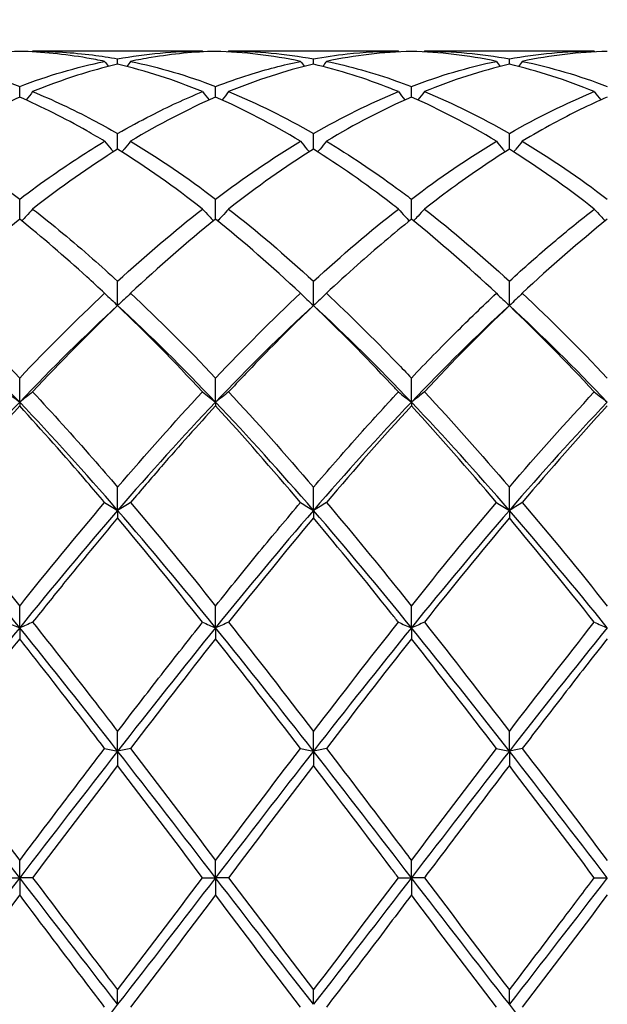
# Model space of a CAD drawing. Units: millimetres. Extents: x 19 to 674, y 19 to 471.
# Drawn here: x 528 to 534, y 174 to 185 of the extents above; entities that cross this region are included whole.
import ezdxf

# ---------------------------------------------------------------- set-up
doc = ezdxf.new("R2010")
doc.units = ezdxf.units.MM
doc.header["$LTSCALE"] = 2.333333
doc.layers.add('Dimension (ISO)', color=7, linetype='Continuous', lineweight=18, true_color=0x00003f)
doc.layers.add('Visible (ISO)', color=7, linetype='Continuous', lineweight=25, true_color=0x00003f)
doc.styles.add('Samuel Heath (ISO)', font='tahoma.ttf')
doc.dimstyles.new('Samuel Heath (ISO)', dxfattribs={"dimscale": 2.333333, "dimtxt": 3, "dimasz": 2.5, "dimexe": 1, "dimexo": 1.5, "dimgap": 0.762, "dimtad": 0, "dimtih": 1, "dimtoh": 1, "dimzin": 0, "dimdsep": 46, "dimtxsty": 'Samuel Heath (ISO)', "dimcen": 0.09, "dimdle": 10, "dimclrd": 256, "dimclre": 256, "dimclrt": 256, "dimazin": 0, "dimtfac": 1, "dimtmove": 0, "dimatfit": 3, "dimfxl": 1, "dimtolj": 1, "dimtzin": 0, "dimlwd": 15, "dimlwe": 15, "dimarcsym": 0})

# ---------------------------------------------------------------- blocks, each defined once
blk = doc.blocks.new('*D8')
at = {"layer": 'Defpoints', "color": 0, "transparency": 16777216}
for p in [(633.584, 228.667), (234.584, 175), (633.584, 175)]:
    blk.add_point(p, dxfattribs=at)
at = {"layer": 'Dimension (ISO)', "color": 176, "lineweight": 15, "true_color": 0x000080, "transparency": 16777216}
for p, q in [((234.584, 178.5), (234.584, 231)), ((633.584, 178.5), (633.584, 231)), ((240.418, 228.667), (416.4, 228.667)), ((627.751, 228.667), (451.769, 228.667))]:
    blk.add_line(p, q, dxfattribs=at)
at = {"layer": 'Dimension (ISO)', "color": 176, "true_color": 0x000080, "transparency": 16777216}
for points in [[(240.418, 229.639), (240.418, 227.694), (234.584, 228.667)], [(627.751, 229.639), (627.751, 227.694), (633.584, 228.667)]]:
    blk.add_solid(points, dxfattribs=at)
at = {"layer": 'Dimension (ISO)', "color": 176, "lineweight": 18, "true_color": 0x000080, "transparency": 16777216, "char_height": 7, "attachment_point": 2, "style": 'Samuel Heath (ISO)'}
for s, insert in [('\\A1; 399.00', (434.084, 237.736)), ('\\A1;[15{\\H0.7000x;\\S11/16;}]', (434.084, 226.889))]:
    blk.add_mtext(s, dxfattribs=dict(at, insert=insert))

msp = doc.modelspace()

# ---------------------------------------------------------------- linework, layer by layer
at = {"layer": 'Visible (ISO)'}
for p, q in [((529.685, 184.5), (527.733, 184.5)), ((531.935, 184.5), (529.983, 184.5)), ((534.185, 184.5), (532.233, 184.5)), ((528.709, 184.35), (528.709, 184.412)), ((530.959, 184.35), (530.959, 184.412)), ((533.209, 184.35), (533.209, 184.412)), ((527.584, 183.972), (527.584, 184.094)), ((529.834, 183.972), (529.834, 184.094)), ((532.084, 183.972), (532.084, 184.094)), ((528.709, 183.373), (528.709, 183.553)), ((530.959, 183.373), (530.959, 183.553)), ((533.209, 183.373), (533.209, 183.553)), ((527.584, 182.568), (527.584, 182.8)), ((529.834, 182.568), (529.834, 182.8)), ((532.084, 182.568), (532.084, 182.8)), ((528.709, 181.576), (528.709, 181.856)), ((530.959, 181.576), (530.959, 181.856)), ((533.209, 181.576), (533.209, 181.856)), ((527.584, 180.466), (527.584, 180.743)), ((529.834, 180.466), (529.834, 180.743)), ((532.084, 180.466), (532.084, 180.743)), ((527.584, 180.466), (527.584, 180.423)), ((529.834, 180.466), (529.834, 180.423)), ((532.084, 180.466), (532.084, 180.423)), ((528.709, 179.222), (528.709, 179.488)), ((530.959, 179.222), (530.959, 179.488)), ((533.209, 179.222), (533.209, 179.488)), ((528.709, 179.222), (528.709, 179.136)), ((530.959, 179.222), (530.959, 179.136)), ((533.209, 179.222), (533.209, 179.136)), ((527.584, 177.874), (527.584, 178.123)), ((529.834, 177.874), (529.834, 178.123)), ((532.084, 177.874), (532.084, 178.123)), ((527.584, 177.874), (527.584, 177.747)), ((529.834, 177.874), (529.834, 177.747)), ((532.084, 177.874), (532.084, 177.747)), ((528.709, 176.455), (528.709, 176.681)), ((530.959, 176.455), (530.959, 176.681)), ((533.209, 176.455), (533.209, 176.681)), ((528.709, 176.455), (528.709, 176.29)), ((530.959, 176.455), (530.959, 176.29)), ((533.209, 176.455), (533.209, 176.29)), ((527.584, 175), (527.584, 175.198)), ((529.834, 175), (529.834, 175.198)), ((532.084, 175), (532.084, 175.198)), ((527.435, 175), (527.584, 175)), ((527.733, 175), (527.584, 175)), ((527.584, 175), (527.584, 174.802)), ((529.685, 175), (529.834, 175)), ((529.983, 175), (529.834, 175)), ((529.834, 175), (529.834, 174.802)), ((531.935, 175), (532.084, 175)), ((532.233, 175), (532.084, 175)), ((532.084, 175), (532.084, 174.802)), ((534.185, 175), (534.334, 175)), ((528.709, 173.545), (528.709, 173.71)), ((530.959, 173.545), (530.959, 173.71)), ((533.209, 173.545), (533.209, 173.71))]:
    msp.add_line(p, q, dxfattribs=at)
for points in [[(527.584, 184.498), (527.258, 184.489), (526.933, 184.45), (526.608, 184.383)], [(527.733, 184.5), (527.732, 184.497), (527.73, 184.495), (527.728, 184.492)], [(528.709, 184.412), (529.034, 184.47), (529.359, 184.5), (529.685, 184.5)], [(529.685, 184.5), (529.687, 184.497), (529.689, 184.495), (529.691, 184.492)], [(530.81, 184.383), (530.484, 184.451), (530.159, 184.489), (529.834, 184.498)], [(529.983, 184.5), (529.982, 184.497), (529.98, 184.495), (529.978, 184.492)], [(529.983, 184.5), (530.309, 184.5), (530.634, 184.471), (530.959, 184.412)], [(532.084, 184.498), (531.759, 184.489), (531.434, 184.451), (531.108, 184.383)], [(531.935, 184.5), (531.937, 184.497), (531.939, 184.495), (531.941, 184.492)], [(533.06, 184.383), (532.735, 184.45), (532.41, 184.489), (532.084, 184.498)], [(532.233, 184.5), (532.232, 184.497), (532.23, 184.495), (532.228, 184.492)], [(532.233, 184.5), (532.56, 184.5), (532.885, 184.47), (533.209, 184.412)], [(533.209, 184.412), (533.535, 184.471), (533.86, 184.5), (534.185, 184.5)], [(534.334, 184.498), (534.008, 184.489), (533.683, 184.45), (533.358, 184.383)], [(534.185, 184.5), (534.187, 184.497), (534.189, 184.495), (534.191, 184.492)], [(526.608, 184.383), (526.934, 184.316), (527.259, 184.219), (527.584, 184.094)], [(527.584, 184.094), (527.909, 184.219), (528.234, 184.315), (528.56, 184.383)], [(528.56, 184.383), (528.574, 184.363), (528.589, 184.344), (528.604, 184.324)], [(529.685, 184.035), (529.36, 184.168), (529.035, 184.273), (528.709, 184.35)], [(528.858, 184.383), (528.844, 184.363), (528.83, 184.344), (528.815, 184.324)], [(528.858, 184.383), (529.185, 184.315), (529.51, 184.219), (529.834, 184.094)], [(530.959, 184.35), (530.634, 184.274), (530.309, 184.169), (529.983, 184.035)], [(530.81, 184.383), (530.824, 184.363), (530.839, 184.344), (530.854, 184.324)], [(531.108, 184.383), (531.094, 184.363), (531.08, 184.344), (531.065, 184.324)], [(532.084, 184.094), (532.41, 184.219), (532.735, 184.316), (533.06, 184.383)], [(533.209, 184.35), (532.883, 184.274), (532.558, 184.168), (532.233, 184.035)], [(533.06, 184.383), (533.074, 184.363), (533.089, 184.344), (533.104, 184.324)], [(534.185, 184.035), (533.86, 184.168), (533.535, 184.274), (533.209, 184.35)], [(533.358, 184.383), (533.344, 184.363), (533.33, 184.344), (533.315, 184.324)], [(533.358, 184.383), (533.684, 184.316), (534.009, 184.219), (534.334, 184.094)], [(529.983, 184.035), (530.309, 183.902), (530.634, 183.741), (530.959, 183.553)], [(530.959, 183.553), (531.285, 183.741), (531.61, 183.902), (531.935, 184.035)], [(532.233, 184.035), (532.56, 183.901), (532.885, 183.74), (533.209, 183.553)], [(533.209, 183.553), (533.534, 183.74), (533.859, 183.901), (534.185, 184.035)], [(529.834, 183.972), (529.509, 183.83), (529.184, 183.661), (528.858, 183.465)], [(530.81, 183.465), (530.484, 183.661), (530.159, 183.83), (529.834, 183.972)], [(532.084, 183.972), (531.758, 183.83), (531.433, 183.66), (531.108, 183.465)], [(533.06, 183.465), (532.735, 183.66), (532.41, 183.83), (532.084, 183.972)], [(526.608, 183.465), (526.934, 183.269), (527.259, 183.047), (527.584, 182.8)], [(528.858, 183.465), (529.185, 183.268), (529.51, 183.046), (529.834, 182.8)], [(529.834, 182.8), (530.16, 183.047), (530.485, 183.269), (530.81, 183.465)], [(532.084, 182.8), (532.409, 183.046), (532.734, 183.268), (533.06, 183.465)], [(533.358, 183.465), (533.684, 183.269), (534.009, 183.047), (534.334, 182.8)], [(528.709, 183.373), (528.384, 183.169), (528.059, 182.94), (527.733, 182.686)], [(529.685, 182.686), (529.36, 182.939), (529.035, 183.169), (528.709, 183.373)], [(530.959, 183.373), (530.633, 183.169), (530.308, 182.939), (529.983, 182.686)], [(534.185, 182.686), (533.86, 182.939), (533.535, 183.169), (533.209, 183.373)], [(528.709, 181.856), (529.035, 182.155), (529.36, 182.432), (529.685, 182.686)], [(529.983, 182.686), (530.309, 182.432), (530.634, 182.155), (530.959, 181.856)], [(530.959, 181.856), (531.284, 182.154), (531.609, 182.432), (531.935, 182.686)], [(532.233, 182.686), (532.56, 182.431), (532.885, 182.154), (533.209, 181.856)], [(527.584, 182.568), (527.259, 182.307), (526.934, 182.023), (526.608, 181.718)], [(529.834, 182.568), (529.508, 182.306), (529.183, 182.022), (528.858, 181.718)], [(530.81, 181.718), (530.484, 182.023), (530.159, 182.307), (529.834, 182.568)], [(533.06, 181.718), (532.735, 182.022), (532.41, 182.306), (532.084, 182.568)], [(534.334, 182.568), (534.009, 182.307), (533.684, 182.023), (533.358, 181.718)], [(526.608, 181.718), (526.934, 181.413), (527.259, 181.087), (527.584, 180.743)], [(527.584, 180.743), (527.91, 181.087), (528.235, 181.413), (528.56, 181.718)], [(528.858, 181.718), (529.185, 181.412), (529.51, 181.086), (529.834, 180.743)], [(529.834, 180.743), (530.159, 181.086), (530.484, 181.412), (530.81, 181.718)], [(533.358, 181.718), (533.684, 181.412), (534.009, 181.087), (534.334, 180.743)], [(527.584, 180.466), (527.209, 180.86), (526.834, 181.232), (526.459, 181.576)], [(528.709, 181.576), (528.334, 181.232), (527.959, 180.86), (527.584, 180.466)], [(528.709, 181.576), (528.383, 181.264), (528.058, 180.933), (527.733, 180.584)], [(529.685, 180.584), (529.36, 180.932), (529.035, 181.264), (528.709, 181.576)], [(529.834, 180.466), (529.459, 180.86), (529.084, 181.232), (528.709, 181.576)], [(530.959, 181.576), (530.584, 181.232), (530.209, 180.86), (529.834, 180.466)], [(532.084, 180.466), (531.709, 180.86), (531.334, 181.232), (530.959, 181.576)], [(533.209, 181.576), (532.834, 181.232), (532.459, 180.86), (532.084, 180.466)], [(533.209, 181.576), (532.884, 181.265), (532.559, 180.934), (532.233, 180.584)], [(534.185, 180.584), (533.86, 180.933), (533.535, 181.265), (533.209, 181.576)], [(534.334, 180.466), (533.959, 180.86), (533.584, 181.232), (533.209, 181.576)], [(528.709, 179.488), (529.034, 179.868), (529.359, 180.234), (529.685, 180.584)], [(529.983, 180.584), (530.309, 180.235), (530.634, 179.869), (530.959, 179.488)], [(532.233, 180.584), (532.56, 180.234), (532.885, 179.868), (533.209, 179.488)], [(533.209, 179.488), (533.535, 179.869), (533.86, 180.235), (534.185, 180.584)], [(527.584, 180.466), (527.209, 180.072), (526.834, 179.656), (526.459, 179.222)], [(527.584, 180.423), (527.258, 180.068), (526.933, 179.697), (526.608, 179.313)], [(528.709, 179.222), (528.334, 179.656), (527.959, 180.072), (527.584, 180.466)], [(529.834, 180.466), (529.459, 180.072), (529.084, 179.656), (528.709, 179.222)], [(530.959, 179.222), (530.584, 179.656), (530.209, 180.072), (529.834, 180.466)], [(530.81, 179.313), (530.484, 179.698), (530.159, 180.068), (529.834, 180.423)], [(532.084, 180.466), (531.709, 180.072), (531.334, 179.656), (530.959, 179.222)], [(532.084, 180.423), (531.759, 180.069), (531.434, 179.698), (531.108, 179.313)], [(533.209, 179.222), (532.834, 179.656), (532.459, 180.072), (532.084, 180.466)], [(533.06, 179.313), (532.735, 179.697), (532.41, 180.067), (532.084, 180.423)], [(534.334, 180.466), (533.959, 180.072), (533.584, 179.656), (533.209, 179.222)], [(534.334, 180.423), (534.008, 180.068), (533.683, 179.697), (533.358, 179.313)], [(526.608, 179.313), (526.934, 178.929), (527.259, 178.531), (527.584, 178.123)], [(527.584, 178.123), (527.909, 178.53), (528.234, 178.928), (528.56, 179.313)], [(528.858, 179.313), (529.185, 178.928), (529.51, 178.53), (529.834, 178.123)], [(532.084, 178.123), (532.41, 178.531), (532.735, 178.929), (533.06, 179.313)], [(533.358, 179.313), (533.684, 178.929), (534.009, 178.531), (534.334, 178.123)], [(527.584, 177.874), (527.209, 178.337), (526.834, 178.788), (526.459, 179.222)], [(528.709, 179.222), (528.334, 178.788), (527.959, 178.337), (527.584, 177.874)], [(529.834, 177.874), (529.459, 178.337), (529.084, 178.788), (528.709, 179.222)], [(530.959, 179.222), (530.584, 178.788), (530.209, 178.337), (529.834, 177.874)], [(532.084, 177.874), (531.709, 178.337), (531.334, 178.788), (530.959, 179.222)], [(533.209, 179.222), (532.834, 178.788), (532.459, 178.337), (532.084, 177.874)], [(534.334, 177.874), (533.959, 178.337), (533.584, 178.788), (533.209, 179.222)], [(529.685, 177.936), (529.36, 178.345), (529.035, 178.746), (528.709, 179.136)], [(530.959, 179.136), (530.634, 178.747), (530.309, 178.347), (529.983, 177.936)], [(533.209, 179.136), (532.883, 178.746), (532.558, 178.346), (532.233, 177.936)], [(534.185, 177.936), (533.86, 178.346), (533.535, 178.747), (533.209, 179.136)], [(529.983, 177.936), (530.309, 177.525), (530.634, 177.106), (530.959, 176.681)], [(530.959, 176.681), (531.285, 177.107), (531.61, 177.526), (531.935, 177.936)], [(532.233, 177.936), (532.56, 177.524), (532.885, 177.105), (533.209, 176.681)], [(533.209, 176.681), (533.534, 177.106), (533.859, 177.525), (534.185, 177.936)], [(527.584, 177.874), (527.209, 177.411), (526.834, 176.936), (526.459, 176.455)], [(528.709, 176.455), (528.334, 176.936), (527.959, 177.411), (527.584, 177.874)], [(529.834, 177.874), (529.459, 177.411), (529.084, 176.936), (528.709, 176.455)], [(530.959, 176.455), (530.584, 176.936), (530.209, 177.411), (529.834, 177.874)], [(532.084, 177.874), (531.709, 177.411), (531.334, 176.936), (530.959, 176.455)], [(533.209, 176.455), (532.834, 176.936), (532.459, 177.411), (532.084, 177.874)], [(534.334, 177.874), (533.959, 177.411), (533.584, 176.936), (533.209, 176.455)], [(529.834, 177.747), (529.509, 177.334), (529.184, 176.913), (528.858, 176.486)], [(530.81, 176.486), (530.484, 176.913), (530.159, 177.334), (529.834, 177.747)], [(532.084, 177.747), (531.758, 177.333), (531.433, 176.912), (531.108, 176.486)], [(533.06, 176.486), (532.735, 176.911), (532.41, 177.333), (532.084, 177.747)], [(527.584, 175), (527.209, 175.487), (526.834, 175.974), (526.459, 176.455)], [(526.608, 176.486), (526.934, 176.06), (527.259, 175.63), (527.584, 175.198)], [(528.709, 176.455), (528.334, 175.974), (527.959, 175.487), (527.584, 175)], [(529.834, 175), (529.459, 175.487), (529.084, 175.974), (528.709, 176.455)], [(528.858, 176.486), (529.185, 176.059), (529.51, 175.629), (529.834, 175.198)], [(529.834, 175.198), (530.16, 175.63), (530.485, 176.06), (530.81, 176.486)], [(530.959, 176.455), (530.584, 175.974), (530.209, 175.487), (529.834, 175)], [(532.084, 175), (531.709, 175.487), (531.334, 175.974), (530.959, 176.455)], [(532.084, 175.198), (532.409, 175.629), (532.734, 176.059), (533.06, 176.486)], [(533.209, 176.455), (532.834, 175.974), (532.459, 175.487), (532.084, 175)], [(534.334, 175), (533.959, 175.487), (533.584, 175.974), (533.209, 176.455)], [(533.358, 176.486), (533.684, 176.06), (534.009, 175.63), (534.334, 175.198)], [(528.709, 176.29), (528.384, 175.863), (528.059, 175.432), (527.733, 175)], [(529.685, 175), (529.36, 175.431), (529.035, 175.862), (528.709, 176.29)], [(530.959, 176.29), (530.633, 175.862), (530.308, 175.431), (529.983, 175)], [(534.185, 175), (533.86, 175.432), (533.535, 175.863), (533.209, 176.29)], [(527.584, 175), (527.209, 174.513), (526.834, 174.026), (526.459, 173.545)], [(528.709, 173.545), (528.334, 174.026), (527.959, 174.513), (527.584, 175)], [(529.834, 175), (529.459, 174.513), (529.084, 174.026), (528.709, 173.545)], [(528.709, 173.71), (529.035, 174.138), (529.36, 174.569), (529.685, 175)], [(530.959, 173.545), (530.584, 174.026), (530.209, 174.513), (529.834, 175)], [(529.983, 175), (530.309, 174.569), (530.634, 174.138), (530.959, 173.71)], [(532.084, 175), (531.709, 174.513), (531.334, 174.026), (530.959, 173.545)], [(530.959, 173.71), (531.284, 174.137), (531.609, 174.568), (531.935, 175)], [(533.209, 173.545), (532.834, 174.026), (532.459, 174.513), (532.084, 175)], [(532.233, 175), (532.56, 174.567), (532.885, 174.136), (533.209, 173.71)], [(534.334, 175), (533.959, 174.513), (533.584, 174.026), (533.209, 173.545)], [(527.584, 174.802), (527.259, 174.371), (526.934, 173.941), (526.608, 173.514)], [(529.834, 174.802), (529.508, 174.37), (529.183, 173.94), (528.858, 173.514)], [(530.81, 173.514), (530.484, 173.94), (530.159, 174.371), (529.834, 174.802)], [(533.06, 173.514), (532.735, 173.939), (532.41, 174.37), (532.084, 174.802)], [(534.334, 174.802), (534.009, 174.371), (533.684, 173.941), (533.358, 173.514)], [(528.709, 173.545), (528.334, 173.064), (527.959, 172.589), (527.584, 172.126)], [(534.334, 172.126), (533.959, 172.589), (533.584, 173.064), (533.209, 173.545)]]:
    msp.add_open_spline(points, degree=3, dxfattribs=at)
for points, knots in [([(528.56, 184.383), (528.492, 184.397), (528.424, 184.41), (528.098, 184.465), (527.841, 184.491), (527.584, 184.498)], [5.7968409, 5.7968409, 5.7968409, 5.7968409, 5.8306758, 5.8306758, 5.959318, 5.959318, 5.959318, 5.959318]), ([(527.733, 184.5), (527.963, 184.5), (528.192, 184.485), (528.518, 184.444), (528.614, 184.429), (528.709, 184.412)], [37.2016624, 37.2016624, 37.2016624, 37.2016624, 37.3163252, 37.3163252, 37.3640985, 37.3640985, 37.3640985, 37.3640985]), ([(529.834, 184.498), (529.589, 184.491), (529.343, 184.468), (529.017, 184.414), (528.938, 184.399), (528.858, 184.383)], [2.7923985, 2.7923985, 2.7923985, 2.7923985, 2.9153379, 2.9153379, 2.9548509, 2.9548509, 2.9548509, 2.9548509]), ([(530.959, 184.412), (531.087, 184.435), (531.216, 184.454), (531.541, 184.489), (531.738, 184.5), (531.935, 184.5)], [1.1021233, 1.1021233, 1.1021233, 1.1021233, 1.1661352, 1.1661352, 1.2645295, 1.2645295, 1.2645295, 1.2645295]), ([(528.709, 184.35), (528.464, 184.292), (528.218, 184.218), (527.892, 184.098), (527.813, 184.067), (527.733, 184.035)], [2.7923985, 2.7923985, 2.7923985, 2.7923985, 2.9153379, 2.9153379, 2.9548509, 2.9548509, 2.9548509, 2.9548509]), ([(529.834, 184.094), (529.962, 184.143), (530.091, 184.188), (530.416, 184.291), (530.613, 184.342), (530.81, 184.383)], [1.1021233, 1.1021233, 1.1021233, 1.1021233, 1.1661352, 1.1661352, 1.2645295, 1.2645295, 1.2645295, 1.2645295]), ([(531.935, 184.035), (531.906, 184.047), (531.878, 184.058), (531.552, 184.187), (531.255, 184.281), (530.959, 184.35)], [5.2333611, 5.2333611, 5.2333611, 5.2333611, 5.2476082, 5.2476082, 5.3959202, 5.3959202, 5.3959202, 5.3959202]), ([(531.108, 184.383), (531.377, 184.327), (531.645, 184.252), (531.971, 184.137), (532.028, 184.116), (532.084, 184.094)], [37.7650678, 37.7650678, 37.7650678, 37.7650678, 37.8993928, 37.8993928, 37.9275658, 37.9275658, 37.9275658, 37.9275658]), ([(527.733, 184.035), (527.709, 184.003), (527.685, 183.971), (527.659, 183.939), (527.659, 183.939), (527.659, 183.939)], [-0.02495535, -0.02495535, -0.02495535, -0.02495535, -0.01248371, -0.01248371, -0.01239508, -0.01239508, -0.01239508, -0.01239508]), ([(527.733, 184.035), (527.963, 183.941), (528.192, 183.833), (528.518, 183.661), (528.614, 183.608), (528.709, 183.553)], [37.2016624, 37.2016624, 37.2016624, 37.2016624, 37.3163252, 37.3163252, 37.3640985, 37.3640985, 37.3640985, 37.3640985]), ([(528.709, 183.553), (528.837, 183.627), (528.966, 183.696), (529.291, 183.864), (529.488, 183.954), (529.685, 184.035)], [1.1021233, 1.1021233, 1.1021233, 1.1021233, 1.1661352, 1.1661352, 1.2645295, 1.2645295, 1.2645295, 1.2645295]), ([(529.685, 184.035), (529.709, 184.003), (529.734, 183.971), (529.759, 183.939), (529.759, 183.939), (529.759, 183.939)], [-0.02495535, -0.02495535, -0.02495535, -0.02495535, -0.01248371, -0.01248371, -0.01239508, -0.01239508, -0.01239508, -0.01239508]), ([(529.983, 184.035), (529.959, 184.003), (529.935, 183.971), (529.909, 183.939), (529.909, 183.939), (529.909, 183.939)], [-0.02495535, -0.02495535, -0.02495535, -0.02495535, -0.01248371, -0.01248371, -0.01239508, -0.01239508, -0.01239508, -0.01239508]), ([(531.935, 184.035), (531.959, 184.003), (531.984, 183.971), (532.009, 183.939), (532.009, 183.939), (532.009, 183.939)], [-0.02495535, -0.02495535, -0.02495535, -0.02495535, -0.01248371, -0.01248371, -0.01239508, -0.01239508, -0.01239508, -0.01239508]), ([(532.233, 184.035), (532.209, 184.003), (532.185, 183.971), (532.159, 183.939), (532.159, 183.939), (532.159, 183.939)], [-0.02495535, -0.02495535, -0.02495535, -0.02495535, -0.01248371, -0.01248371, -0.01239508, -0.01239508, -0.01239508, -0.01239508]), ([(534.185, 184.035), (534.209, 184.003), (534.234, 183.971), (534.259, 183.939), (534.259, 183.939), (534.259, 183.939)], [-0.02495535, -0.02495535, -0.02495535, -0.02495535, -0.01248371, -0.01248371, -0.01239508, -0.01239508, -0.01239508, -0.01239508]), ([(527.584, 183.972), (527.339, 183.865), (527.093, 183.742), (526.767, 183.558), (526.688, 183.512), (526.608, 183.465)], [2.7923985, 2.7923985, 2.7923985, 2.7923985, 2.9153379, 2.9153379, 2.9548509, 2.9548509, 2.9548509, 2.9548509]), ([(528.56, 183.465), (528.492, 183.505), (528.424, 183.545), (528.098, 183.73), (527.841, 183.86), (527.584, 183.972)], [5.7968409, 5.7968409, 5.7968409, 5.7968409, 5.8306758, 5.8306758, 5.959318, 5.959318, 5.959318, 5.959318]), ([(534.334, 183.972), (534.128, 183.882), (533.921, 183.781), (533.595, 183.604), (533.477, 183.536), (533.358, 183.465)], [2.2289865, 2.2289865, 2.2289865, 2.2289865, 2.3322703, 2.3322703, 2.3913996, 2.3913996, 2.3913996, 2.3913996]), ([(527.584, 182.8), (527.712, 182.897), (527.841, 182.991), (528.166, 183.218), (528.363, 183.346), (528.56, 183.465)], [1.1021233, 1.1021233, 1.1021233, 1.1021233, 1.1661352, 1.1661352, 1.2645295, 1.2645295, 1.2645295, 1.2645295]), ([(528.56, 183.465), (528.584, 183.435), (528.609, 183.405), (528.643, 183.364), (528.652, 183.353), (528.661, 183.343)], [-0.02495535, -0.02495535, -0.02495535, -0.02495535, -0.01248371, -0.01248371, -0.00792954, -0.00792954, -0.00792954, -0.00792954]), ([(528.858, 183.465), (528.834, 183.435), (528.81, 183.405), (528.776, 183.364), (528.766, 183.353), (528.757, 183.343)], [-0.02495535, -0.02495535, -0.02495535, -0.02495535, -0.01248371, -0.01248371, -0.00792954, -0.00792954, -0.00792954, -0.00792954]), ([(530.81, 183.465), (530.834, 183.435), (530.859, 183.405), (530.893, 183.364), (530.902, 183.353), (530.911, 183.343)], [-0.02495535, -0.02495535, -0.02495535, -0.02495535, -0.01248371, -0.01248371, -0.00792954, -0.00792954, -0.00792954, -0.00792954]), ([(531.108, 183.465), (531.084, 183.435), (531.06, 183.405), (531.026, 183.364), (531.016, 183.353), (531.007, 183.343)], [-0.02495535, -0.02495535, -0.02495535, -0.02495535, -0.01248371, -0.01248371, -0.00792954, -0.00792954, -0.00792954, -0.00792954]), ([(531.108, 183.465), (531.377, 183.303), (531.645, 183.124), (531.971, 182.885), (532.028, 182.843), (532.084, 182.8)], [37.7650678, 37.7650678, 37.7650678, 37.7650678, 37.8993928, 37.8993928, 37.9275658, 37.9275658, 37.9275658, 37.9275658]), ([(533.06, 183.465), (533.084, 183.435), (533.109, 183.405), (533.143, 183.364), (533.152, 183.353), (533.161, 183.343)], [-0.02495535, -0.02495535, -0.02495535, -0.02495535, -0.01248371, -0.01248371, -0.00792954, -0.00792954, -0.00792954, -0.00792954]), ([(533.358, 183.465), (533.334, 183.435), (533.31, 183.405), (533.276, 183.364), (533.266, 183.353), (533.257, 183.343)], [-0.02495535, -0.02495535, -0.02495535, -0.02495535, -0.01248371, -0.01248371, -0.00792954, -0.00792954, -0.00792954, -0.00792954]), ([(531.935, 182.686), (531.906, 182.708), (531.878, 182.73), (531.552, 182.98), (531.255, 183.187), (530.959, 183.373)], [5.2333611, 5.2333611, 5.2333611, 5.2333611, 5.2476082, 5.2476082, 5.3959202, 5.3959202, 5.3959202, 5.3959202]), ([(533.209, 183.373), (533.003, 183.244), (532.796, 183.104), (532.47, 182.867), (532.352, 182.778), (532.233, 182.686)], [2.2289865, 2.2289865, 2.2289865, 2.2289865, 2.3322703, 2.3322703, 2.3913996, 2.3913996, 2.3913996, 2.3913996]), ([(527.733, 182.686), (527.709, 182.658), (527.685, 182.631), (527.643, 182.586), (527.625, 182.567), (527.608, 182.549)], [-0.02495535, -0.02495535, -0.02495535, -0.02495535, -0.01248371, -0.01248371, -0.00387205, -0.00387205, -0.00387205, -0.00387205]), ([(527.733, 182.686), (527.963, 182.507), (528.192, 182.316), (528.518, 182.03), (528.614, 181.944), (528.709, 181.856)], [37.2016624, 37.2016624, 37.2016624, 37.2016624, 37.3163252, 37.3163252, 37.3640985, 37.3640985, 37.3640985, 37.3640985]), ([(529.685, 182.686), (529.709, 182.658), (529.734, 182.631), (529.776, 182.586), (529.793, 182.567), (529.811, 182.549)], [-0.02495535, -0.02495535, -0.02495535, -0.02495535, -0.01248371, -0.01248371, -0.00387205, -0.00387205, -0.00387205, -0.00387205]), ([(529.983, 182.686), (529.959, 182.658), (529.935, 182.631), (529.893, 182.586), (529.875, 182.567), (529.858, 182.549)], [-0.02495535, -0.02495535, -0.02495535, -0.02495535, -0.01248371, -0.01248371, -0.00387205, -0.00387205, -0.00387205, -0.00387205]), ([(531.935, 182.686), (531.959, 182.658), (531.984, 182.631), (532.026, 182.586), (532.043, 182.567), (532.061, 182.549)], [-0.02495535, -0.02495535, -0.02495535, -0.02495535, -0.01248371, -0.01248371, -0.00387205, -0.00387205, -0.00387205, -0.00387205]), ([(532.233, 182.686), (532.209, 182.658), (532.185, 182.631), (532.143, 182.586), (532.125, 182.567), (532.108, 182.549)], [-0.02495535, -0.02495535, -0.02495535, -0.02495535, -0.01248371, -0.01248371, -0.00387205, -0.00387205, -0.00387205, -0.00387205]), ([(533.209, 181.856), (533.376, 182.01), (533.544, 182.158), (533.87, 182.434), (534.028, 182.563), (534.185, 182.686)], [1.6655618, 1.6655618, 1.6655618, 1.6655618, 1.7492027, 1.7492027, 1.8279574, 1.8279574, 1.8279574, 1.8279574]), ([(534.185, 182.686), (534.209, 182.658), (534.234, 182.631), (534.276, 182.586), (534.293, 182.567), (534.311, 182.549)], [-0.02495535, -0.02495535, -0.02495535, -0.02495535, -0.01248371, -0.01248371, -0.00387205, -0.00387205, -0.00387205, -0.00387205]), ([(528.56, 181.718), (528.492, 181.781), (528.424, 181.844), (528.098, 182.141), (527.841, 182.362), (527.584, 182.568)], [5.7968409, 5.7968409, 5.7968409, 5.7968409, 5.8306758, 5.8306758, 5.959318, 5.959318, 5.959318, 5.959318]), ([(532.084, 182.568), (531.878, 182.402), (531.671, 182.227), (531.345, 181.937), (531.227, 181.829), (531.108, 181.718)], [2.2289865, 2.2289865, 2.2289865, 2.2289865, 2.3322703, 2.3322703, 2.3913996, 2.3913996, 2.3913996, 2.3913996]), ([(528.56, 181.718), (528.584, 181.694), (528.609, 181.67), (528.659, 181.623), (528.684, 181.599), (528.709, 181.576)], [-0.02495535, -0.02495535, -0.02495535, -0.02495535, -0.01248371, -0.01248371, 0, 0, 0, 0]), ([(528.858, 181.718), (528.834, 181.694), (528.81, 181.67), (528.76, 181.623), (528.735, 181.599), (528.709, 181.576)], [-0.02495535, -0.02495535, -0.02495535, -0.02495535, -0.01248371, -0.01248371, 0, 0, 0, 0]), ([(530.81, 181.718), (530.834, 181.694), (530.859, 181.67), (530.909, 181.623), (530.934, 181.599), (530.959, 181.576)], [-0.02495535, -0.02495535, -0.02495535, -0.02495535, -0.01248371, -0.01248371, 0, 0, 0, 0]), ([(531.108, 181.718), (531.084, 181.694), (531.06, 181.67), (531.01, 181.623), (530.985, 181.599), (530.959, 181.576)], [-0.02495535, -0.02495535, -0.02495535, -0.02495535, -0.01248371, -0.01248371, 0, 0, 0, 0]), ([(531.108, 181.718), (531.377, 181.466), (531.645, 181.2), (531.971, 180.862), (532.028, 180.803), (532.084, 180.743)], [37.7650678, 37.7650678, 37.7650678, 37.7650678, 37.8993928, 37.8993928, 37.9275658, 37.9275658, 37.9275658, 37.9275658]), ([(532.084, 180.743), (532.251, 180.92), (532.419, 181.092), (532.745, 181.417), (532.903, 181.57), (533.06, 181.718)], [1.6655618, 1.6655618, 1.6655618, 1.6655618, 1.7492027, 1.7492027, 1.8279574, 1.8279574, 1.8279574, 1.8279574]), ([(533.06, 181.718), (533.084, 181.694), (533.109, 181.67), (533.159, 181.623), (533.184, 181.599), (533.209, 181.576)], [-0.02495535, -0.02495535, -0.02495535, -0.02495535, -0.01248371, -0.01248371, 0, 0, 0, 0]), ([(533.358, 181.718), (533.334, 181.694), (533.31, 181.67), (533.26, 181.623), (533.235, 181.599), (533.209, 181.576)], [-0.02495535, -0.02495535, -0.02495535, -0.02495535, -0.01248371, -0.01248371, 0, 0, 0, 0]), ([(530.959, 181.576), (530.753, 181.379), (530.546, 181.172), (530.22, 180.836), (530.102, 180.711), (529.983, 180.584)], [2.2289865, 2.2289865, 2.2289865, 2.2289865, 2.3322703, 2.3322703, 2.3913996, 2.3913996, 2.3913996, 2.3913996]), ([(531.935, 180.584), (531.906, 180.615), (531.878, 180.645), (531.552, 180.992), (531.255, 181.293), (530.959, 181.576)], [5.2333611, 5.2333611, 5.2333611, 5.2333611, 5.2476082, 5.2476082, 5.3959202, 5.3959202, 5.3959202, 5.3959202]), ([(527.435, 180.584), (527.459, 180.564), (527.484, 180.544), (527.534, 180.505), (527.559, 180.486), (527.584, 180.466)], [-0.02495535, -0.02495535, -0.02495535, -0.02495535, -0.01248371, -0.01248371, 0, 0, 0, 0]), ([(527.733, 180.584), (527.709, 180.564), (527.685, 180.544), (527.635, 180.505), (527.61, 180.486), (527.584, 180.466)], [-0.02495535, -0.02495535, -0.02495535, -0.02495535, -0.01248371, -0.01248371, 0, 0, 0, 0]), ([(527.733, 180.584), (527.963, 180.338), (528.192, 180.083), (528.518, 179.711), (528.614, 179.6), (528.709, 179.488)], [37.2016624, 37.2016624, 37.2016624, 37.2016624, 37.3163252, 37.3163252, 37.3640985, 37.3640985, 37.3640985, 37.3640985]), ([(529.685, 180.584), (529.709, 180.564), (529.734, 180.544), (529.784, 180.505), (529.809, 180.486), (529.834, 180.466)], [-0.02495535, -0.02495535, -0.02495535, -0.02495535, -0.01248371, -0.01248371, 0, 0, 0, 0]), ([(529.983, 180.584), (529.959, 180.564), (529.935, 180.544), (529.885, 180.505), (529.86, 180.486), (529.834, 180.466)], [-0.02495535, -0.02495535, -0.02495535, -0.02495535, -0.01248371, -0.01248371, 0, 0, 0, 0]), ([(530.959, 179.488), (531.126, 179.684), (531.294, 179.876), (531.62, 180.242), (531.778, 180.415), (531.935, 180.584)], [1.6655618, 1.6655618, 1.6655618, 1.6655618, 1.7492027, 1.7492027, 1.8279574, 1.8279574, 1.8279574, 1.8279574]), ([(531.935, 180.584), (531.959, 180.564), (531.984, 180.544), (532.034, 180.505), (532.059, 180.486), (532.084, 180.466)], [-0.02495535, -0.02495535, -0.02495535, -0.02495535, -0.01248371, -0.01248371, 0, 0, 0, 0]), ([(532.233, 180.584), (532.209, 180.564), (532.185, 180.544), (532.135, 180.505), (532.11, 180.486), (532.084, 180.466)], [-0.02495535, -0.02495535, -0.02495535, -0.02495535, -0.01248371, -0.01248371, 0, 0, 0, 0]), ([(534.185, 180.584), (534.209, 180.564), (534.234, 180.544), (534.284, 180.505), (534.309, 180.486), (534.334, 180.466)], [-0.02495535, -0.02495535, -0.02495535, -0.02495535, -0.01248371, -0.01248371, 0, 0, 0, 0]), ([(528.56, 179.313), (528.492, 179.393), (528.424, 179.473), (528.098, 179.852), (527.841, 180.143), (527.584, 180.423)], [5.7968409, 5.7968409, 5.7968409, 5.7968409, 5.8306758, 5.8306758, 5.959318, 5.959318, 5.959318, 5.959318]), ([(529.834, 180.423), (529.628, 180.198), (529.421, 179.966), (529.095, 179.591), (528.977, 179.453), (528.858, 179.313)], [2.2289865, 2.2289865, 2.2289865, 2.2289865, 2.3322703, 2.3322703, 2.3913996, 2.3913996, 2.3913996, 2.3913996]), ([(528.56, 179.313), (528.584, 179.298), (528.609, 179.282), (528.659, 179.252), (528.684, 179.237), (528.709, 179.222)], [-0.02495535, -0.02495535, -0.02495535, -0.02495535, -0.01248371, -0.01248371, 0, 0, 0, 0]), ([(528.858, 179.313), (528.834, 179.298), (528.81, 179.282), (528.76, 179.252), (528.735, 179.237), (528.709, 179.222)], [-0.02495535, -0.02495535, -0.02495535, -0.02495535, -0.01248371, -0.01248371, 0, 0, 0, 0]), ([(529.834, 178.123), (530.001, 178.333), (530.169, 178.54), (530.495, 178.937), (530.653, 179.127), (530.81, 179.313)], [1.6655618, 1.6655618, 1.6655618, 1.6655618, 1.7492027, 1.7492027, 1.8279574, 1.8279574, 1.8279574, 1.8279574]), ([(530.81, 179.313), (530.834, 179.298), (530.859, 179.282), (530.909, 179.252), (530.934, 179.237), (530.959, 179.222)], [-0.02495535, -0.02495535, -0.02495535, -0.02495535, -0.01248371, -0.01248371, 0, 0, 0, 0]), ([(531.108, 179.313), (531.084, 179.298), (531.06, 179.282), (531.01, 179.252), (530.985, 179.237), (530.959, 179.222)], [-0.02495535, -0.02495535, -0.02495535, -0.02495535, -0.01248371, -0.01248371, 0, 0, 0, 0]), ([(531.108, 179.313), (531.377, 178.996), (531.645, 178.669), (531.971, 178.264), (532.028, 178.194), (532.084, 178.123)], [37.7650678, 37.7650678, 37.7650678, 37.7650678, 37.8993928, 37.8993928, 37.9275658, 37.9275658, 37.9275658, 37.9275658]), ([(533.06, 179.313), (533.084, 179.298), (533.109, 179.282), (533.159, 179.252), (533.184, 179.237), (533.209, 179.222)], [-0.02495535, -0.02495535, -0.02495535, -0.02495535, -0.01248371, -0.01248371, 0, 0, 0, 0]), ([(533.358, 179.313), (533.334, 179.298), (533.31, 179.282), (533.26, 179.252), (533.235, 179.237), (533.209, 179.222)], [-0.02495535, -0.02495535, -0.02495535, -0.02495535, -0.01248371, -0.01248371, 0, 0, 0, 0]), ([(528.709, 179.136), (528.503, 178.889), (528.296, 178.637), (527.97, 178.233), (527.852, 178.085), (527.733, 177.936)], [2.2289865, 2.2289865, 2.2289865, 2.2289865, 2.3322703, 2.3322703, 2.3913996, 2.3913996, 2.3913996, 2.3913996]), ([(531.935, 177.936), (531.906, 177.972), (531.878, 178.008), (531.552, 178.418), (531.255, 178.782), (530.959, 179.136)], [5.2333611, 5.2333611, 5.2333611, 5.2333611, 5.2476082, 5.2476082, 5.3959202, 5.3959202, 5.3959202, 5.3959202]), ([(527.435, 177.936), (527.459, 177.925), (527.484, 177.915), (527.534, 177.894), (527.559, 177.884), (527.584, 177.874)], [-0.02495535, -0.02495535, -0.02495535, -0.02495535, -0.01248371, -0.01248371, 0, 0, 0, 0]), ([(527.733, 177.936), (527.709, 177.925), (527.685, 177.915), (527.635, 177.894), (527.61, 177.884), (527.584, 177.874)], [-0.02495535, -0.02495535, -0.02495535, -0.02495535, -0.01248371, -0.01248371, 0, 0, 0, 0]), ([(527.733, 177.936), (527.963, 177.647), (528.192, 177.353), (528.518, 176.931), (528.614, 176.806), (528.709, 176.681)], [37.2016574, 37.2016574, 37.2016574, 37.2016574, 37.3163252, 37.3163252, 37.3640935, 37.3640935, 37.3640935, 37.3640935]), ([(528.709, 176.681), (528.876, 176.9), (529.044, 177.117), (529.37, 177.536), (529.528, 177.737), (529.685, 177.936)], [1.6655618, 1.6655618, 1.6655618, 1.6655618, 1.7492027, 1.7492027, 1.8279574, 1.8279574, 1.8279574, 1.8279574]), ([(529.685, 177.936), (529.709, 177.925), (529.734, 177.915), (529.784, 177.894), (529.809, 177.884), (529.834, 177.874)], [-0.02495535, -0.02495535, -0.02495535, -0.02495535, -0.01248371, -0.01248371, 0, 0, 0, 0]), ([(529.983, 177.936), (529.959, 177.925), (529.935, 177.915), (529.885, 177.894), (529.86, 177.884), (529.834, 177.874)], [-0.02495535, -0.02495535, -0.02495535, -0.02495535, -0.01248371, -0.01248371, 0, 0, 0, 0]), ([(531.935, 177.936), (531.959, 177.925), (531.984, 177.915), (532.034, 177.894), (532.059, 177.884), (532.084, 177.874)], [-0.02495535, -0.02495535, -0.02495535, -0.02495535, -0.01248371, -0.01248371, 0, 0, 0, 0]), ([(532.233, 177.936), (532.209, 177.925), (532.185, 177.915), (532.135, 177.894), (532.11, 177.884), (532.084, 177.874)], [-0.02495535, -0.02495535, -0.02495535, -0.02495535, -0.01248371, -0.01248371, 0, 0, 0, 0]), ([(534.185, 177.936), (534.209, 177.925), (534.234, 177.915), (534.284, 177.894), (534.309, 177.884), (534.334, 177.874)], [-0.02495535, -0.02495535, -0.02495535, -0.02495535, -0.01248371, -0.01248371, 0, 0, 0, 0]), ([(527.584, 177.747), (527.378, 177.485), (527.171, 177.219), (526.845, 176.796), (526.727, 176.641), (526.608, 176.486)], [2.2289865, 2.2289865, 2.2289865, 2.2289865, 2.3322703, 2.3322703, 2.3913996, 2.3913996, 2.3913996, 2.3913996]), ([(528.56, 176.486), (528.492, 176.575), (528.424, 176.664), (528.098, 177.089), (527.841, 177.421), (527.584, 177.747)], [5.7968359, 5.7968359, 5.7968359, 5.7968359, 5.8306758, 5.8306758, 5.9593131, 5.9593131, 5.9593131, 5.9593131]), ([(534.334, 177.747), (534.167, 177.534), (534, 177.32), (533.674, 176.898), (533.516, 176.692), (533.358, 176.486)], [1.6655618, 1.6655618, 1.6655618, 1.6655618, 1.7492027, 1.7492027, 1.8279574, 1.8279574, 1.8279574, 1.8279574]), ([(527.584, 175.198), (527.751, 175.42), (527.919, 175.642), (528.245, 176.072), (528.403, 176.28), (528.56, 176.486)], [1.6655618, 1.6655618, 1.6655618, 1.6655618, 1.7492027, 1.7492027, 1.8279574, 1.8279574, 1.8279574, 1.8279574]), ([(528.56, 176.486), (528.584, 176.481), (528.609, 176.476), (528.659, 176.465), (528.684, 176.46), (528.709, 176.455)], [-0.02495535, -0.02495535, -0.02495535, -0.02495535, -0.01248371, -0.01248371, 0, 0, 0, 0]), ([(528.858, 176.486), (528.834, 176.481), (528.81, 176.476), (528.76, 176.465), (528.735, 176.46), (528.709, 176.455)], [-0.02495535, -0.02495535, -0.02495535, -0.02495535, -0.01248371, -0.01248371, 0, 0, 0, 0]), ([(530.81, 176.486), (530.834, 176.481), (530.859, 176.476), (530.909, 176.465), (530.934, 176.46), (530.959, 176.455)], [-0.02495535, -0.02495535, -0.02495535, -0.02495535, -0.01248371, -0.01248371, 0, 0, 0, 0]), ([(531.108, 176.486), (531.084, 176.481), (531.06, 176.476), (531.01, 176.465), (530.985, 176.46), (530.959, 176.455)], [-0.02495535, -0.02495535, -0.02495535, -0.02495535, -0.01248371, -0.01248371, 0, 0, 0, 0]), ([(531.108, 176.486), (531.377, 176.135), (531.645, 175.78), (531.971, 175.348), (532.028, 175.273), (532.084, 175.198)], [37.7650678, 37.7650678, 37.7650678, 37.7650678, 37.8993928, 37.8993928, 37.9275658, 37.9275658, 37.9275658, 37.9275658]), ([(533.06, 176.486), (533.084, 176.481), (533.109, 176.476), (533.159, 176.465), (533.184, 176.46), (533.209, 176.455)], [-0.02495535, -0.02495535, -0.02495535, -0.02495535, -0.01248371, -0.01248371, 0, 0, 0, 0]), ([(533.358, 176.486), (533.334, 176.481), (533.31, 176.476), (533.26, 176.465), (533.235, 176.46), (533.209, 176.455)], [-0.02495535, -0.02495535, -0.02495535, -0.02495535, -0.01248371, -0.01248371, 0, 0, 0, 0]), ([(531.935, 175), (531.906, 175.038), (531.878, 175.076), (531.552, 175.508), (531.255, 175.901), (530.959, 176.29)], [5.2333611, 5.2333611, 5.2333611, 5.2333611, 5.2476082, 5.2476082, 5.3959202, 5.3959202, 5.3959202, 5.3959202]), ([(533.209, 176.29), (533.042, 176.071), (532.875, 175.849), (532.549, 175.418), (532.391, 175.209), (532.233, 175)], [1.6655618, 1.6655618, 1.6655618, 1.6655618, 1.7492027, 1.7492027, 1.8279574, 1.8279574, 1.8279574, 1.8279574]), ([(527.733, 175), (527.963, 174.696), (528.192, 174.392), (528.518, 173.962), (528.614, 173.835), (528.709, 173.71)], [37.2016624, 37.2016624, 37.2016624, 37.2016624, 37.3163252, 37.3163252, 37.3640985, 37.3640985, 37.3640985, 37.3640985]), ([(533.209, 173.71), (533.416, 173.981), (533.622, 174.254), (533.948, 174.686), (534.067, 174.843), (534.185, 175)], [2.2289865, 2.2289865, 2.2289865, 2.2289865, 2.3322703, 2.3322703, 2.3913996, 2.3913996, 2.3913996, 2.3913996]), ([(528.56, 173.514), (528.492, 173.603), (528.424, 173.692), (528.098, 174.121), (527.841, 174.461), (527.584, 174.802)], [5.7968409, 5.7968409, 5.7968409, 5.7968409, 5.8306758, 5.8306758, 5.959318, 5.959318, 5.959318, 5.959318]), ([(532.084, 174.802), (531.917, 174.58), (531.75, 174.358), (531.424, 173.928), (531.266, 173.72), (531.108, 173.514)], [1.6655618, 1.6655618, 1.6655618, 1.6655618, 1.7492027, 1.7492027, 1.8279574, 1.8279574, 1.8279574, 1.8279574])]:
    msp.add_open_spline(points, degree=3, knots=knots, dxfattribs=at)

# ---------------------------------------------------------------- dimensions: what is measured, and where the dimension line sits
at = {"layer": 'Dimension (ISO)', "color": 176, "lineweight": 18, "true_color": 0x000080}
dim = msp.add_linear_dim(base=(633.584, 228.667), p1=(234.584, 175), p2=(633.584, 175), angle=180, text=' <>\\X[15{\\H0.7000x;\\S11/16;}]', dimstyle='Samuel Heath (ISO)', override={"dimgap": 0.762, "dimtih": 0, "dimtoh": 0, "dimdec": 2, "dimpost": '\\X', "dimtol": 0, "dimlim": 0, "dimtp": 0, "dimtm": 0, "dimtdec": 2, "dimtofl": 0, "dimatfit": 1, "dimtvp": -0.25}, dxfattribs=at)
dim.commit()
dim.dimension.update_dxf_attribs({"geometry": '*D8', "text_midpoint": (434.084, 228.667), "dimtype": 160})

doc.saveas('drawing.dxf')
